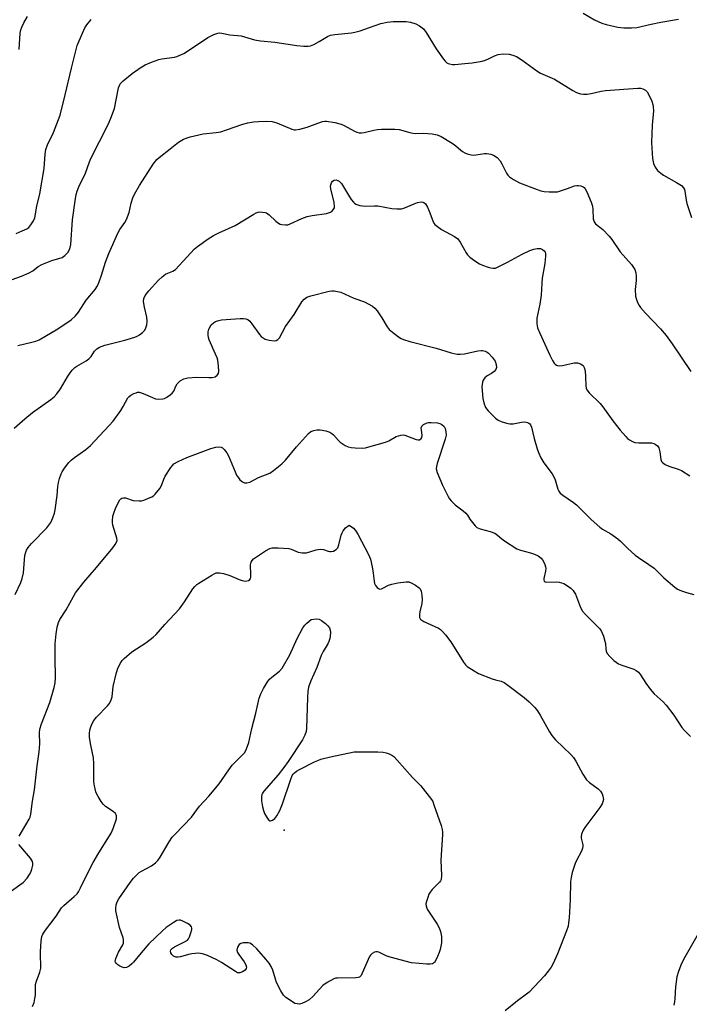
# Model space of a CAD drawing. Units: inches. Extents: x 1309764 to 1315764, y 541447 to 545448.
# Drawn here: x 1311234 to 1311463, y 544102 to 544439 of the extents above; entities that cross this region are included whole.
import ezdxf

# ---------------------------------------------------------------- set-up
doc = ezdxf.new("R2010")
doc.units = ezdxf.units.IN
doc.header["$MEASUREMENT"] = 0
doc.layers.add('ELEV-Spot Elevation', color=7, linetype='Continuous')
doc.layers.add('Undefined', color=1, linetype='Continuous')

msp = doc.modelspace()

# ---------------------------------------------------------------- linework, layer by layer
at = {"layer": 'ELEV-Spot Elevation'}
msp.add_point((1311324.26, 544161.45, 470.74), dxfattribs=at)
at = {"layer": 'Undefined'}
for points, elevation in [([(1311232.58, 544365.57), (1311234.72, 544366.42), (1311236.27, 544367.17), (1311236.93, 544367.66), (1311237.65, 544368.49), (1311238.56, 544369.88), (1311238.98, 544370.9), (1311239.73, 544374.85), (1311240.69, 544379.16), (1311242.15, 544387.76), (1311242.49, 544392.65), (1311242.78, 544394.28), (1311243.3, 544395.84), (1311245.4, 544400.07), (1311247.63, 544405.99), (1311249.38, 544413.03), (1311251.49, 544422.08), (1311253.46, 544429.84), (1311255.27, 544434.13), (1311256.15, 544435.91), (1311256.76, 544436.89), (1311258.22, 544438.78)], 456), ([(1311233.59, 544428.45), (1311233.98, 544434.13), (1311234.21, 544435.22), (1311234.55, 544436.19), (1311235.27, 544437.65), (1311236.53, 544439.84)], 454), ([(1311426.48, 544440.88), (1311430.41, 544438.67), (1311432.91, 544437.48), (1311434.32, 544437.08), (1311438.32, 544436.16), (1311440.36, 544435.87), (1311443.04, 544435.89), (1311444.82, 544436.03), (1311449.74, 544437.18), (1311453.07, 544437.84), (1311459.06, 544438.91)], 456), ([(1311231.25, 544349.85), (1311234.45, 544350.95), (1311237.12, 544352.08), (1311238.34, 544352.8), (1311240.1, 544354.29), (1311241.36, 544354.95), (1311244.87, 544356.36), (1311248.33, 544357.38), (1311249.29, 544358.03), (1311250.23, 544359.11), (1311250.92, 544360.36), (1311251.29, 544361.76), (1311251.93, 544370.25), (1311252.8, 544376.68), (1311253.17, 544378.92), (1311253.43, 544380), (1311254.04, 544381.51), (1311256.36, 544386.17), (1311257.7, 544390.1), (1311258.13, 544391.16), (1311264.04, 544402.85), (1311264.98, 544405), (1311266.19, 544408.3), (1311267.66, 544415.4), (1311267.9, 544416.14), (1311268.23, 544416.74), (1311269.24, 544417.81), (1311272.24, 544420.31), (1311275.07, 544422.25), (1311276.76, 544423.3), (1311278.9, 544424.21), (1311281.36, 544425.09), (1311282.47, 544425.33), (1311286.75, 544425.9), (1311287.58, 544426.12), (1311288.37, 544426.44), (1311289.92, 544427.18), (1311291.19, 544427.91), (1311298.13, 544432.57), (1311300.21, 544433.58), (1311301.57, 544434.04), (1311302.23, 544434.15), (1311302.99, 544434.14), (1311305.7, 544433.57), (1311309.51, 544433.16), (1311310.66, 544432.89), (1311314.07, 544431.84), (1311316.21, 544431.42), (1311321.08, 544431.04), (1311328.56, 544429.91), (1311330.96, 544429.67), (1311332.44, 544429.62), (1311333.29, 544429.76), (1311334.38, 544430.21), (1311336.23, 544431.2), (1311339.13, 544432.99), (1311340.15, 544433.43), (1311341.56, 544433.67), (1311347.32, 544434.22), (1311348.4, 544434.39), (1311350.21, 544434.91), (1311353.39, 544436.06), (1311357.27, 544437.35), (1311359.53, 544437.91), (1311361.55, 544438.14), (1311366.02, 544438.12), (1311367.43, 544437.91), (1311369.3, 544437.33), (1311370.54, 544436.63), (1311371.89, 544435.55), (1311372.84, 544434.37), (1311376.25, 544428.78), (1311378.75, 544425.22), (1311379.28, 544424.55), (1311379.86, 544423.97), (1311380.3, 544423.71), (1311380.77, 544423.55), (1311381.8, 544423.38), (1311382.61, 544423.37), (1311386.05, 544423.76), (1311388.53, 544423.93), (1311389.97, 544424.13), (1311391.97, 544424.5), (1311393.06, 544424.83), (1311394.34, 544425.38), (1311396.21, 544426.39), (1311397.41, 544426.82), (1311399.15, 544426.97), (1311401.2, 544426.9), (1311402.49, 544426.59), (1311403.71, 544426.06), (1311405.62, 544424.83), (1311410.68, 544421.23), (1311411.93, 544420.42), (1311416.67, 544418.35), (1311422.96, 544414.44), (1311424.24, 544413.83), (1311425.56, 544413.37), (1311426.65, 544413.17), (1311427.83, 544413.22), (1311429.3, 544413.44), (1311432.69, 544414.27), (1311434.11, 544414.5), (1311445.26, 544415.31), (1311446.14, 544415.28), (1311446.93, 544415.08), (1311447.86, 544414.58), (1311448.44, 544414.03), (1311449.02, 544413.02), (1311449.99, 544410.83), (1311450.37, 544409.7), (1311450.5, 544408.92), (1311450.52, 544407.54), (1311450.07, 544402.66), (1311449.9, 544396.71), (1311450.22, 544391.16), (1311450.59, 544389.53), (1311451.08, 544388.25), (1311451.97, 544387.13), (1311453.05, 544386.16), (1311454.01, 544385.55), (1311458.48, 544383.06), (1311460.09, 544381.97), (1311460.85, 544381.23), (1311461.16, 544380.63), (1311461.31, 544380.09), (1311461.75, 544376.95), (1311461.97, 544375.81), (1311463.61, 544371.06)], 458), ([(1311233.23, 544327.22), (1311238.03, 544328.36), (1311239.39, 544328.76), (1311240.44, 544329.18), (1311246.86, 544332.89), (1311251.47, 544336.01), (1311252.92, 544337.34), (1311253.96, 544338.68), (1311256.61, 544342.79), (1311259.59, 544346.43), (1311260.43, 544347.7), (1311261, 544349.06), (1311261.79, 544351.29), (1311263.15, 544355.78), (1311264.35, 544358.76), (1311267.36, 544365.69), (1311268.08, 544366.88), (1311269.82, 544369.27), (1311270.38, 544370.29), (1311271.27, 544372.75), (1311271.95, 544375.96), (1311272.49, 544377.72), (1311273.09, 544379), (1311274.82, 544382.01), (1311279.49, 544389.23), (1311280.68, 544390.83), (1311281.56, 544391.61), (1311285.33, 544394.52), (1311288.11, 544396.84), (1311289.81, 544397.78), (1311291.1, 544398.32), (1311292.17, 544398.67), (1311296.6, 544399.63), (1311300.97, 544400.09), (1311302.61, 544400.36), (1311304.6, 544400.98), (1311310.17, 544402.99), (1311311.84, 544403.4), (1311313.79, 544403.77), (1311315.52, 544403.92), (1311318.17, 544403.98), (1311320.19, 544403.88), (1311321.8, 544403.36), (1311326.83, 544401.24), (1311327.64, 544401.02), (1311328.18, 544400.98), (1311329.59, 544401.2), (1311332.14, 544401.89), (1311335.73, 544403.3), (1311337.35, 544403.86), (1311338.17, 544404.02), (1311338.73, 544404.02), (1311341.55, 544403.52), (1311343.77, 544402.96), (1311344.81, 544402.48), (1311348.37, 544400.52), (1311349.16, 544400.2), (1311349.95, 544400.04), (1311350.76, 544399.99), (1311351.58, 544400.09), (1311354.89, 544400.95), (1311356.22, 544401.16), (1311357.58, 544401.25), (1311362.16, 544401.28), (1311363.58, 544401.11), (1311367.23, 544400.08), (1311368.3, 544399.85), (1311369.04, 544399.8), (1311371.96, 544399.92), (1311374.87, 544399.63), (1311376.58, 544399.34), (1311377.9, 544398.78), (1311381.16, 544396.85), (1311382.35, 544396.02), (1311385.29, 544393.62), (1311386.02, 544393.15), (1311386.82, 544392.81), (1311388.24, 544392.43), (1311389.09, 544392.36), (1311392.73, 544392.88), (1311393.57, 544392.93), (1311394.9, 544392.73), (1311395.9, 544392.37), (1311397.1, 544391.51), (1311398.12, 544390.45), (1311398.73, 544389.43), (1311400.29, 544386.21), (1311400.74, 544385.52), (1311401.27, 544384.97), (1311402.71, 544384.02), (1311404.77, 544382.93), (1311410.74, 544380.65), (1311412.09, 544380.19), (1311413.19, 544379.92), (1311414.88, 544379.79), (1311416.86, 544379.77), (1311417.69, 544379.86), (1311419.05, 544380.21), (1311421.19, 544380.92), (1311423.57, 544381.84), (1311424.37, 544382.03), (1311424.93, 544382.03), (1311425.75, 544381.88), (1311426.5, 544381.57), (1311426.89, 544381.24), (1311427.21, 544380.79), (1311427.72, 544379.76), (1311429.2, 544376.23), (1311429.69, 544374.86), (1311429.85, 544373.81), (1311429.98, 544370.53), (1311430.25, 544369.52), (1311430.77, 544368.9), (1311433.26, 544366.91), (1311435.44, 544364.68), (1311436.33, 544363.5), (1311439.16, 544359.29), (1311443.04, 544354.94), (1311443.55, 544354.23), (1311444.13, 544353.2), (1311444.51, 544352.11), (1311444.62, 544350.94), (1311444.6, 544349.45), (1311444.31, 544346.41), (1311444.38, 544344.17), (1311444.58, 544343.33), (1311445.12, 544341.96), (1311445.66, 544340.9), (1311446.14, 544340.21), (1311447.8, 544338.27), (1311453, 544332.95), (1311454.94, 544330.68), (1311456.96, 544327.83), (1311463.37, 544318.33)], 460), ([(1311231.96, 544298.98), (1311235.53, 544302.19), (1311238.25, 544304.29), (1311244.49, 544308.73), (1311245.61, 544309.65), (1311246.57, 544310.74), (1311247.79, 544312.37), (1311250.15, 544316.48), (1311251.09, 544317.9), (1311251.82, 544318.81), (1311252.63, 544319.66), (1311253.31, 544320.2), (1311256.6, 544322.01), (1311257.49, 544322.64), (1311258.21, 544323.42), (1311259.44, 544325.35), (1311260.17, 544326.14), (1311261.07, 544326.7), (1311262.91, 544327.37), (1311269.75, 544329.08), (1311273.15, 544330.09), (1311273.97, 544330.42), (1311274.75, 544330.84), (1311275.83, 544331.72), (1311276.56, 544332.54), (1311276.96, 544333.24), (1311277.25, 544334.33), (1311277.39, 544335.47), (1311277.28, 544336.9), (1311276.46, 544340.33), (1311276.18, 544342.25), (1311276.25, 544343.34), (1311276.71, 544344.37), (1311277.96, 544345.99), (1311281.27, 544349.64), (1311282.57, 544350.78), (1311283.72, 544351.63), (1311284.45, 544351.99), (1311286.24, 544352.68), (1311287.16, 544353.29), (1311291.07, 544357.6), (1311293.53, 544360.14), (1311294.63, 544361.13), (1311298.3, 544363.7), (1311300.05, 544364.83), (1311301.91, 544365.74), (1311307.48, 544368.25), (1311313.92, 544372.17), (1311314.66, 544372.57), (1311315.42, 544372.86), (1311315.99, 544372.94), (1311316.86, 544372.91), (1311317.72, 544372.77), (1311318.25, 544372.58), (1311319.16, 544371.95), (1311321.46, 544369.76), (1311322.3, 544369.08), (1311322.91, 544368.76), (1311323.42, 544368.62), (1311324.75, 544368.49), (1311325.54, 544368.57), (1311326.37, 544368.82), (1311330.33, 544370.64), (1311332.17, 544371.35), (1311333.87, 544371.7), (1311338.78, 544372.44), (1311340.14, 544372.81), (1311340.57, 544373.08), (1311341.07, 544373.65), (1311341.42, 544374.31), (1311341.51, 544374.82), (1311341.35, 544376.21), (1311340.27, 544380.79), (1311340.16, 544381.64), (1311340.19, 544382.18), (1311340.4, 544382.89), (1311340.8, 544383.45), (1311341.39, 544383.78), (1311342.09, 544383.86), (1311342.57, 544383.74), (1311343.04, 544383.47), (1311343.85, 544382.65), (1311346.25, 544378.67), (1311347.22, 544377.19), (1311347.92, 544376.27), (1311348.33, 544375.9), (1311348.81, 544375.61), (1311350.18, 544375.15), (1311351.91, 544374.86), (1311355.11, 544375.02), (1311356.26, 544375), (1311361.1, 544374.15), (1311362.77, 544373.97), (1311363.87, 544373.94), (1311364.41, 544373.99), (1311365.23, 544374.22), (1311368.72, 544375.76), (1311369.82, 544376.15), (1311371.13, 544376.34), (1311371.63, 544376.3), (1311372.07, 544376.16), (1311372.6, 544375.67), (1311373.29, 544374.51), (1311373.87, 544373.19), (1311375.08, 544369.89), (1311375.46, 544369.12), (1311375.8, 544368.69), (1311376.65, 544367.96), (1311378.07, 544366.98), (1311382.48, 544364.54), (1311383.66, 544363.7), (1311384.46, 544362.57), (1311386.48, 544358.9), (1311386.96, 544358.25), (1311387.78, 544357.49), (1311389.85, 544355.97), (1311391.05, 544355.22), (1311392.12, 544354.73), (1311394.05, 544354.01), (1311394.89, 544353.76), (1311395.71, 544353.66), (1311396.48, 544353.75), (1311397.27, 544353.99), (1311400.62, 544355.7), (1311405.62, 544358.52), (1311408.28, 544359.74), (1311409.66, 544360.25), (1311410.81, 544360.47), (1311411.88, 544360.43), (1311412.6, 544360.13), (1311413.19, 544359.61), (1311413.46, 544359.18), (1311413.6, 544358.67), (1311413.63, 544357.83), (1311413.55, 544356.67), (1311413.37, 544355.26), (1311412.45, 544350.32), (1311412.32, 544348.54), (1311412.2, 544344.47), (1311411.67, 544341.35), (1311410.72, 544336.56), (1311410.62, 544335.71), (1311410.66, 544334.64), (1311410.92, 544333.31), (1311411.66, 544331.46), (1311415.13, 544323.93), (1311416.02, 544322.13), (1311416.59, 544321.18), (1311416.95, 544320.8), (1311417.34, 544320.55), (1311417.79, 544320.39), (1311418.3, 544320.33), (1311419.43, 544320.44), (1311423.47, 544321.27), (1311424.59, 544321.31), (1311425.62, 544320.95), (1311426.5, 544320.34), (1311426.89, 544319.67), (1311427.14, 544318.59), (1311427.36, 544316.58), (1311427.41, 544313.41), (1311427.53, 544312.6), (1311427.73, 544312.12), (1311428.55, 544311.08), (1311432.27, 544307.39), (1311433.27, 544306.3), (1311436.63, 544301.43), (1311439.18, 544298.22), (1311441.08, 544296.07), (1311441.68, 544295.47), (1311442.35, 544294.94), (1311443.38, 544294.41), (1311444.19, 544294.11), (1311445.54, 544293.94), (1311449.84, 544293.89), (1311450.67, 544293.72), (1311451.14, 544293.51), (1311451.95, 544292.86), (1311452.36, 544292.18), (1311452.74, 544290.81), (1311453.02, 544288.28), (1311453.29, 544287.56), (1311453.62, 544287.19), (1311454.51, 544286.58), (1311455.77, 544285.95), (1311459.04, 544284.91), (1311460.09, 544284.48), (1311463.01, 544282.62)], 462), ([(1311232.26, 544242.03), (1311234.26, 544246.18), (1311234.7, 544247.54), (1311235.08, 544249.52), (1311235.61, 544255.34), (1311235.79, 544256.17), (1311236.17, 544257.19), (1311236.74, 544258.15), (1311237.89, 544259.49), (1311243.07, 544264.85), (1311244.42, 544266.68), (1311245.17, 544268.26), (1311245.76, 544269.93), (1311246, 544271.06), (1311246.6, 544275.92), (1311246.9, 544279.02), (1311247.11, 544280.36), (1311247.48, 544281.71), (1311248.03, 544283.29), (1311248.4, 544284.05), (1311249.19, 544285.28), (1311250.58, 544287.17), (1311251.38, 544288.02), (1311252.54, 544288.92), (1311256.4, 544291.62), (1311258.07, 544292.99), (1311261.12, 544296.34), (1311264.47, 544299.83), (1311265.75, 544301.39), (1311268.41, 544304.99), (1311269.22, 544306.32), (1311270.84, 544309.31), (1311271.18, 544309.73), (1311271.84, 544310.24), (1311272.85, 544310.78), (1311273.63, 544311.1), (1311274.16, 544311.24), (1311274.69, 544311.25), (1311276.03, 544310.86), (1311279.19, 544309.43), (1311280.24, 544309.03), (1311281.36, 544308.86), (1311282.76, 544308.98), (1311283.3, 544309.14), (1311284.09, 544309.54), (1311285.32, 544310.36), (1311285.99, 544310.91), (1311286.5, 544311.56), (1311287.19, 544313.37), (1311287.66, 544314.17), (1311288.73, 544315.13), (1311289.97, 544315.86), (1311291.33, 544316.17), (1311294.45, 544316.44), (1311298.5, 544316.25), (1311299.64, 544316.27), (1311300.72, 544316.57), (1311301.34, 544317.04), (1311301.76, 544317.68), (1311301.9, 544318.46), (1311301.82, 544320.18), (1311301.55, 544322.2), (1311301.33, 544323.01), (1311300.83, 544324.31), (1311298.64, 544329.14), (1311298.37, 544329.97), (1311298.26, 544330.82), (1311298.3, 544331.96), (1311298.53, 544332.77), (1311299.34, 544334.26), (1311300.08, 544335.05), (1311300.76, 544335.44), (1311301.49, 544335.73), (1311302.85, 544336.03), (1311309.19, 544336.48), (1311310.32, 544336.49), (1311311.14, 544336.39), (1311311.86, 544336.09), (1311312.5, 544335.55), (1311313.24, 544334.63), (1311315.86, 544330.95), (1311316.43, 544330.33), (1311317.05, 544329.81), (1311317.78, 544329.45), (1311319.14, 544329.11), (1311320.8, 544328.88), (1311321.56, 544328.95), (1311322.15, 544329.28), (1311322.65, 544329.9), (1311324.69, 544333.69), (1311327.64, 544337.86), (1311330.36, 544342.17), (1311331.07, 544343.06), (1311332.03, 544343.72), (1311333.34, 544344.25), (1311339.66, 544345.82), (1311340.52, 544345.95), (1311341.38, 544345.94), (1311342.51, 544345.75), (1311343.63, 544345.44), (1311348.13, 544343.39), (1311351.7, 544342.22), (1311354.42, 544340.69), (1311355.3, 544340.01), (1311356.05, 544339.14), (1311357.67, 544336.7), (1311359.51, 544333.67), (1311360.22, 544332.76), (1311361.29, 544331.82), (1311363.33, 544330.25), (1311364.28, 544329.63), (1311365.07, 544329.28), (1311367.28, 544328.56), (1311376.26, 544326.28), (1311381.4, 544324.74), (1311383.37, 544324.28), (1311384.49, 544324.22), (1311385.88, 544324.37), (1311390.45, 544325.4), (1311391.59, 544325.56), (1311392.14, 544325.52), (1311392.95, 544325.3), (1311393.71, 544324.95), (1311394.17, 544324.62), (1311395.38, 544323.3), (1311396.42, 544321.83), (1311396.78, 544320.79), (1311396.86, 544319.73), (1311396.64, 544319.01), (1311396.11, 544318.4), (1311395.2, 544317.7), (1311393.73, 544316.89), (1311392.93, 544316.23), (1311392.31, 544315.43), (1311392.05, 544314.72), (1311391.92, 544313.94), (1311391.89, 544313.1), (1311392.25, 544309.06), (1311392.54, 544307.63), (1311393.16, 544306.01), (1311394.03, 544304.87), (1311396.55, 544302.41), (1311397.46, 544301.71), (1311398.46, 544301.25), (1311400.34, 544300.66), (1311401.42, 544300.43), (1311402.54, 544300.46), (1311405.39, 544301.02), (1311406.52, 544301.14), (1311407.5, 544300.94), (1311407.93, 544300.72), (1311408.26, 544300.44), (1311408.51, 544300.07), (1311408.81, 544299.31), (1311409.73, 544295.41), (1311410.76, 544291.9), (1311411.22, 544290.6), (1311412.09, 544288.83), (1311413.07, 544287.1), (1311415.86, 544283.31), (1311416.49, 544282.33), (1311416.91, 544281.31), (1311417.83, 544278.11), (1311418.17, 544277.36), (1311418.65, 544276.7), (1311419.53, 544275.98), (1311423.18, 544273.57), (1311424.27, 544272.75), (1311429.23, 544267.7), (1311432.22, 544265.11), (1311433.14, 544264.45), (1311435.94, 544262.8), (1311438.41, 544261.12), (1311439.28, 544260.35), (1311441.7, 544257.87), (1311444.29, 544255.49), (1311445.44, 544254.66), (1311448.99, 544252.35), (1311450.83, 544251.01), (1311454.12, 544247.8), (1311457.81, 544244.51), (1311458.8, 544243.9), (1311460.17, 544243.31), (1311461.87, 544242.73), (1311464.36, 544242.09)], 464), ([(1311233.64, 544159.39), (1311237.08, 544165.14), (1311237.4, 544165.9), (1311237.67, 544166.89), (1311238.2, 544171.31), (1311238.84, 544175.28), (1311239.8, 544183.49), (1311240.48, 544188.17), (1311240.67, 544190.98), (1311240.6, 544194.71), (1311240.75, 544195.96), (1311241.32, 544197.84), (1311244.1, 544205.09), (1311245.6, 544210.18), (1311245.99, 544211.87), (1311246.08, 544213.54), (1311245.91, 544220.49), (1311245.93, 544225.13), (1311246.24, 544228.64), (1311246.62, 544230.91), (1311247.07, 544232.48), (1311247.54, 544233.48), (1311249.76, 544236.83), (1311252.19, 544241.39), (1311252.96, 544242.65), (1311255.81, 544246.29), (1311260.12, 544251.3), (1311265.63, 544258.01), (1311266.52, 544259.17), (1311266.94, 544259.9), (1311267.11, 544260.56), (1311267.06, 544261.32), (1311265.69, 544265.82), (1311265.53, 544266.67), (1311265.52, 544267.21), (1311265.72, 544268.85), (1311265.98, 544269.9), (1311266.6, 544271.48), (1311267.59, 544273.66), (1311268.03, 544274.4), (1311268.38, 544274.8), (1311268.8, 544275.06), (1311269.28, 544275.18), (1311270.03, 544275.09), (1311272.68, 544274.23), (1311274.63, 544274.06), (1311275.47, 544274.15), (1311276.32, 544274.38), (1311279.05, 544275.46), (1311279.53, 544275.76), (1311280.15, 544276.33), (1311281.75, 544278.37), (1311282.31, 544279.36), (1311283.08, 544281.46), (1311283.6, 544282.5), (1311285.49, 544285.54), (1311286.03, 544286.24), (1311286.55, 544286.74), (1311288.01, 544287.58), (1311291, 544288.91), (1311299.16, 544291.97), (1311300.85, 544292.4), (1311301.95, 544292.54), (1311302.7, 544292.45), (1311303.14, 544292.2), (1311303.73, 544291.63), (1311304.63, 544290.51), (1311305.26, 544289.53), (1311307.48, 544283.98), (1311307.99, 544282.93), (1311308.61, 544281.93), (1311309.16, 544281.25), (1311309.98, 544280.56), (1311310.69, 544280.24), (1311311.47, 544280.2), (1311312.53, 544280.48), (1311315.5, 544282.04), (1311319.31, 544283.56), (1311320.67, 544284.43), (1311323.42, 544286.74), (1311324.73, 544287.96), (1311328.44, 544292.62), (1311332.56, 544297.1), (1311333.43, 544297.8), (1311334.41, 544298.19), (1311335.47, 544298.39), (1311336.59, 544298.36), (1311338.56, 544298), (1311339.86, 544297.55), (1311340.55, 544297.16), (1311341.18, 544296.69), (1311342.85, 544294.75), (1311343.47, 544294.18), (1311345.14, 544293.07), (1311346.15, 544292.58), (1311347.21, 544292.35), (1311348.59, 544292.21), (1311351.2, 544292.17), (1311352.08, 544292.27), (1311353.22, 544292.52), (1311358.96, 544294.2), (1311360.04, 544294.66), (1311362.61, 544296.08), (1311363.38, 544296.38), (1311364.16, 544296.58), (1311364.95, 544296.63), (1311365.5, 544296.54), (1311369.35, 544295.1), (1311370.06, 544294.96), (1311370.56, 544295.01), (1311371.14, 544295.39), (1311371.38, 544295.78), (1311371.43, 544296.53), (1311371.19, 544298.25), (1311371.16, 544299.01), (1311371.38, 544299.67), (1311371.93, 544300.17), (1311373.13, 544300.76), (1311373.66, 544300.89), (1311374.49, 544300.94), (1311376.74, 544300.76), (1311377.52, 544300.53), (1311378.21, 544300.16), (1311378.99, 544299.5), (1311379.37, 544298.82), (1311379.59, 544297.72), (1311379.61, 544296.59), (1311379.28, 544295.21), (1311376.53, 544286.89), (1311376.31, 544285.86), (1311376.28, 544285.08), (1311376.63, 544283.74), (1311378.4, 544279.51), (1311380.4, 544275.53), (1311380.84, 544274.77), (1311381.34, 544274.1), (1311382.69, 544272.77), (1311385.52, 544270.64), (1311386.4, 544269.88), (1311386.93, 544269.23), (1311387.81, 544267.82), (1311388.65, 544266.64), (1311389.57, 544265.55), (1311390.2, 544265.01), (1311391.25, 544264.55), (1311394.71, 544263.6), (1311396.32, 544262.98), (1311397.27, 544262.36), (1311398.66, 544261.14), (1311399.6, 544260.44), (1311403.78, 544257.73), (1311405.12, 544257.17), (1311408.55, 544256.28), (1311409.82, 544255.86), (1311411.09, 544255.29), (1311412.12, 544254.51), (1311412.64, 544253.86), (1311413.07, 544253.1), (1311413.43, 544252.3), (1311413.66, 544251.48), (1311413.69, 544250.91), (1311413.6, 544250.04), (1311413.01, 544247.55), (1311413.04, 544247.06), (1311413.22, 544246.65), (1311413.54, 544246.4), (1311413.98, 544246.3), (1311417.56, 544246.41), (1311418.36, 544246.3), (1311419.11, 544246.1), (1311419.85, 544245.78), (1311421.1, 544245.02), (1311422.28, 544244.17), (1311423.06, 544243.45), (1311423.46, 544242.88), (1311423.84, 544242.13), (1311425.65, 544237.6), (1311426.3, 544236.32), (1311427.26, 544235.21), (1311431.08, 544231.5), (1311432.17, 544230.26), (1311432.78, 544229.35), (1311433.45, 544227.77), (1311433.97, 544226.13), (1311434.1, 544225.33), (1311434.23, 544223.47), (1311434.38, 544222.7), (1311434.75, 544221.91), (1311435.62, 544220.83), (1311437.03, 544219.45), (1311438.64, 544218.37), (1311439.71, 544217.91), (1311443.85, 544216.46), (1311444.63, 544216.09), (1311445.47, 544215.45), (1311446.17, 544214.62), (1311447.91, 544211.72), (1311449.46, 544209.65), (1311450.76, 544208.11), (1311453.82, 544205.29), (1311454.84, 544204.22), (1311457.52, 544200.74), (1311460.26, 544196.58), (1311461.17, 544195.47), (1311463.22, 544193.48)], 466), ([(1311238.23, 544101.12), (1311238.73, 544102.49), (1311239.03, 544103.89), (1311239.18, 544105.03), (1311239.21, 544107.71), (1311239.28, 544108.6), (1311239.59, 544109.73), (1311240.7, 544112.81), (1311241.02, 544114.25), (1311241.09, 544115.41), (1311240.93, 544118.3), (1311240.95, 544119.77), (1311241.16, 544123.62), (1311241.41, 544125.05), (1311241.76, 544125.8), (1311242.68, 544127.23), (1311246.27, 544132.06), (1311248.16, 544134.86), (1311248.95, 544135.69), (1311252.46, 544138.7), (1311253.43, 544139.69), (1311253.93, 544140.36), (1311254.63, 544141.65), (1311257.43, 544147.55), (1311258.99, 544150.42), (1311260.93, 544153.68), (1311265.15, 544160.39), (1311265.81, 544162), (1311266.88, 544165.3), (1311266.98, 544165.84), (1311266.97, 544166.35), (1311266.86, 544166.71), (1311266.62, 544167.08), (1311265.81, 544167.79), (1311263.22, 544169.57), (1311262.38, 544170.33), (1311261.7, 544171.24), (1311260.63, 544172.94), (1311260.23, 544173.69), (1311259.91, 544174.51), (1311259.43, 544176.54), (1311259.2, 544178.01), (1311259.12, 544184.11), (1311259.02, 544186.17), (1311258.12, 544190.48), (1311257.73, 544193.13), (1311257.66, 544194.5), (1311257.77, 544195.59), (1311257.98, 544196.41), (1311258.52, 544197.71), (1311259.17, 544198.95), (1311260.06, 544200.07), (1311263.9, 544204), (1311264.44, 544204.67), (1311264.99, 544205.67), (1311265.45, 544207.01), (1311265.77, 544210.57), (1311266.76, 544214.9), (1311267.37, 544216.88), (1311268.41, 544218.84), (1311268.92, 544219.51), (1311269.54, 544220.13), (1311272.21, 544222.43), (1311276.91, 544225.52), (1311279.43, 544227.43), (1311280.52, 544228.36), (1311283.43, 544231.75), (1311288.42, 544237.2), (1311290.14, 544239.6), (1311293.04, 544243.94), (1311293.74, 544244.84), (1311294.37, 544245.42), (1311295.08, 544245.91), (1311299.54, 544248.69), (1311300.28, 544249.11), (1311301.05, 544249.43), (1311301.57, 544249.51), (1311302.11, 544249.48), (1311303.5, 544249.18), (1311305.71, 544248.53), (1311308.85, 544247.19), (1311309.92, 544246.82), (1311311.04, 544246.67), (1311312.07, 544246.79), (1311312.53, 544247.15), (1311312.72, 544247.54), (1311312.83, 544248.02), (1311312.88, 544248.81), (1311312.8, 544252.2), (1311312.98, 544253.12), (1311313.28, 544253.71), (1311313.74, 544254.23), (1311314.42, 544254.76), (1311317.89, 544256.96), (1311319.4, 544257.82), (1311320.21, 544258.06), (1311322.26, 544258.07), (1311325.82, 544257.75), (1311326.66, 544257.51), (1311329.1, 544256.51), (1311330.46, 544256.25), (1311331.28, 544256.25), (1311331.86, 544256.34), (1311335.25, 544257.28), (1311336.63, 544257.54), (1311337.75, 544257.43), (1311339.32, 544256.85), (1311339.84, 544256.73), (1311340.36, 544256.75), (1311341.15, 544256.93), (1311342.09, 544257.4), (1311342.56, 544258), (1311342.93, 544259.03), (1311343.77, 544262.39), (1311344.05, 544263.17), (1311344.42, 544263.88), (1311345.29, 544264.87), (1311346.49, 544265.75), (1311347.95, 544264.77), (1311348.68, 544263.99), (1311349.44, 544262.71), (1311353.1, 544255.7), (1311353.75, 544254.09), (1311354.34, 544251.55), (1311354.75, 544249.35), (1311355.05, 544246.59), (1311355.21, 544245.79), (1311355.54, 544245.08), (1311356.01, 544244.48), (1311356.57, 544244.05), (1311357.02, 544243.93), (1311357.53, 544243.99), (1311358.04, 544244.17), (1311359.98, 544245.23), (1311361.04, 544245.62), (1311363.08, 544246), (1311366.02, 544246.39), (1311366.87, 544246.34), (1311367.67, 544246.06), (1311369.21, 544245.21), (1311370.39, 544244.37), (1311370.75, 544243.97), (1311371.07, 544243.22), (1311371.35, 544241.8), (1311371.51, 544240.34), (1311371.38, 544238.92), (1311370.63, 544236.1), (1311370.49, 544235.26), (1311370.55, 544234.19), (1311370.89, 544233.55), (1311371.3, 544233.22), (1311372.04, 544232.81), (1311377.01, 544230.5), (1311377.69, 544230.08), (1311378.33, 544229.53), (1311379.48, 544228.22), (1311381.28, 544225.91), (1311385.54, 544218.9), (1311386.23, 544218.01), (1311386.85, 544217.46), (1311389.23, 544215.89), (1311390.76, 544215.07), (1311395.4, 544213.22), (1311396.51, 544212.86), (1311398.44, 544212.38), (1311399.52, 544211.9), (1311400.73, 544211.06), (1311406.31, 544206.79), (1311408.08, 544205.3), (1311409.96, 544203.39), (1311410.89, 544202.25), (1311411.8, 544200.75), (1311414.95, 544195.06), (1311415.75, 544193.81), (1311417.08, 544192.37), (1311422.26, 544187.37), (1311423.22, 544186.3), (1311424, 544185.05), (1311426.35, 544180.59), (1311427.61, 544178.67), (1311428.62, 544177.69), (1311431.67, 544175.54), (1311432.44, 544174.77), (1311433.03, 544173.89), (1311433.29, 544173.06), (1311433.41, 544171.9), (1311433.29, 544171.14), (1311433, 544170.44), (1311432.2, 544169.22), (1311427.07, 544162.38), (1311426.47, 544161.38), (1311425.94, 544160.05), (1311425.77, 544159.23), (1311425.77, 544158.7), (1311426.37, 544156.36), (1311426.4, 544155.82), (1311426.33, 544155.28), (1311425.91, 544154.22), (1311424.24, 544151.09), (1311423.76, 544150.02), (1311422.78, 544146.97), (1311422.36, 544145.28), (1311422.23, 544143.82), (1311422.04, 544137.64), (1311421.67, 544131.45), (1311421.53, 544129.69), (1311421.34, 544128.58), (1311420.84, 544127.01), (1311417.72, 544119.12), (1311416.3, 544115.86), (1311415.59, 544114.59), (1311414.59, 544113.18), (1311413.32, 544111.6), (1311408.03, 544106.05), (1311407.12, 544105.31), (1311404, 544103.08), (1311399.84, 544099.58)], 468), ([(1311228.48, 544138.87), (1311233.86, 544142.71), (1311234.98, 544143.58), (1311236.37, 544145.06), (1311237.21, 544146.27), (1311237.61, 544147.04), (1311237.98, 544148.09), (1311238.31, 544149.42), (1311238.37, 544150.19), (1311238.26, 544150.69), (1311237.51, 544151.84), (1311233.52, 544156.51)], 466), ([(1311465.89, 544126.01), (1311460.84, 544117.17), (1311459.95, 544115.29), (1311459.1, 544113.12), (1311458.55, 544111.21), (1311458.28, 544109.51), (1311458.1, 544107.8), (1311457.9, 544103.81), (1311457.77, 544102.69), (1311457.51, 544101.58)], 466)]:
    msp.add_lwpolyline(points, dxfattribs=dict(at, elevation=elevation))
at = {"layer": 'Undefined', "elevation": 470}
msp.add_lwpolyline([(1311319.56, 544164.6), (1311320.22, 544164.8), (1311321.09, 544165.42), (1311321.75, 544166.31), (1311322.74, 544168.12), (1311323.75, 544170.44), (1311326.38, 544178.58), (1311327.04, 544180.15), (1311327.33, 544180.6), (1311327.78, 544181.08), (1311328.48, 544181.57), (1311329.5, 544182.13), (1311334.69, 544184.84), (1311335.75, 544185.31), (1311336.82, 544185.68), (1311340.06, 544186.49), (1311348.25, 544188.17), (1311350.33, 544188.25), (1311356.31, 544188.18), (1311358.1, 544188.09), (1311359.12, 544187.9), (1311360.12, 544187.58), (1311361.06, 544187.1), (1311361.72, 544186.63), (1311362.96, 544185.37), (1311368.17, 544179.39), (1311371.04, 544176.62), (1311374.62, 544171.95), (1311375.05, 544171.18), (1311375.49, 544170.09), (1311377.9, 544163.06), (1311378.3, 544161.65), (1311378.38, 544160.79), (1311378.37, 544159.94), (1311377.81, 544151.19), (1311378.01, 544145.93), (1311377.91, 544144.54), (1311377.71, 544144.06), (1311377.39, 544143.62), (1311374.89, 544141.17), (1311374.14, 544140.26), (1311373.75, 544139.5), (1311373.34, 544138.41), (1311372.91, 544137.03), (1311372.75, 544136.19), (1311372.8, 544135.43), (1311373.17, 544134.43), (1311376.56, 544129.24), (1311377.24, 544128.02), (1311377.68, 544126.73), (1311378.02, 544125.03), (1311378.11, 544123.93), (1311378.06, 544122.86), (1311377.61, 544120.65), (1311377.27, 544119.55), (1311376.73, 544118.2), (1311376.13, 544116.9), (1311375.7, 544116.21), (1311375.35, 544115.88), (1311374.95, 544115.68), (1311374.17, 544115.55), (1311373.05, 544115.59), (1311367.86, 544116.09), (1311360.47, 544118), (1311359.09, 544118.49), (1311356.62, 544119.73), (1311356.11, 544119.86), (1311355.6, 544119.84), (1311355.11, 544119.66), (1311354.41, 544119.22), (1311353.77, 544118.67), (1311353.44, 544118.24), (1311350.98, 544112.5), (1311350.58, 544111.75), (1311350.07, 544111.18), (1311349.6, 544110.98), (1311348.78, 544110.86), (1311342.55, 544110.83), (1311341.98, 544110.77), (1311341.2, 544110.51), (1311338.95, 544109.27), (1311337.54, 544108.31), (1311334.12, 544104.55), (1311332.84, 544103.41), (1311331.6, 544102.69), (1311330.31, 544102.12), (1311329.51, 544101.94), (1311328.72, 544101.96), (1311327.95, 544102.17), (1311326.72, 544102.88), (1311324.85, 544104.23), (1311324.05, 544105.03), (1311323.14, 544106.49), (1311321.66, 544109.33), (1311321.27, 544110.42), (1311320.37, 544113.5), (1311319.8, 544114.77), (1311319.11, 544115.97), (1311318.03, 544117.33), (1311314.94, 544120.83), (1311313.44, 544122.18), (1311312.48, 544122.74), (1311311.95, 544122.86), (1311311.1, 544122.91), (1311310.25, 544122.86), (1311309.45, 544122.7), (1311308.83, 544122.31), (1311308.33, 544121.39), (1311308.13, 544120.33), (1311308.31, 544119.58), (1311308.74, 544118.88), (1311310.64, 544116.33), (1311311.14, 544115.34), (1311311.35, 544114.6), (1311311.32, 544114.15), (1311310.92, 544113.58), (1311310.06, 544112.96), (1311309.09, 544112.57), (1311308.33, 544112.66), (1311307.57, 544113.03), (1311302.8, 544116.21), (1311301.27, 544117.12), (1311298.03, 544118.56), (1311296.39, 544119.16), (1311294.97, 544119.3), (1311292.65, 544119.14), (1311291.53, 544118.9), (1311288.78, 544118.09), (1311287.96, 544117.93), (1311287.17, 544117.98), (1311286.45, 544118.32), (1311285.89, 544118.84), (1311285.5, 544119.45), (1311285.39, 544120.07), (1311285.53, 544120.48), (1311286.05, 544121.03), (1311286.75, 544121.52), (1311290.22, 544123.22), (1311291.18, 544123.84), (1311291.53, 544124.25), (1311291.91, 544124.98), (1311292.38, 544126.35), (1311292.65, 544127.44), (1311292.71, 544127.95), (1311292.63, 544128.41), (1311292.16, 544128.96), (1311291.21, 544129.55), (1311289.63, 544130.35), (1311288.85, 544130.63), (1311288.33, 544130.69), (1311287.58, 544130.48), (1311286.36, 544129.77), (1311283.95, 544128.12), (1311282.66, 544127.01), (1311278.02, 544122.49), (1311275.37, 544119.51), (1311272.77, 544116.28), (1311272.15, 544115.65), (1311271.25, 544114.94), (1311270.3, 544114.4), (1311269.57, 544114.3), (1311268.82, 544114.55), (1311268.08, 544114.94), (1311267.37, 544115.4), (1311266.77, 544115.9), (1311266.54, 544116.29), (1311266.49, 544116.51), (1311266.7, 544117.54), (1311267.64, 544119.71), (1311269.08, 544122.22), (1311269.27, 544122.73), (1311269.35, 544123.24), (1311269.33, 544124.01), (1311269.21, 544124.56), (1311268, 544128.13), (1311266.71, 544133.84), (1311266.67, 544134.7), (1311266.84, 544135.84), (1311267.19, 544136.92), (1311267.7, 544137.92), (1311271.63, 544143.54), (1311272.75, 544144.95), (1311273.9, 544146.17), (1311274.72, 544146.92), (1311275.43, 544147.4), (1311278.85, 544149.23), (1311280.22, 544150.27), (1311281.04, 544151.05), (1311281.87, 544152.23), (1311284.97, 544157.44), (1311286.01, 544159), (1311286.98, 544160.08), (1311292.56, 544165.83), (1311295.26, 544169.63), (1311298.54, 544173.08), (1311302.09, 544177.3), (1311305.29, 544182.08), (1311306.43, 544183.62), (1311309.27, 544186.35), (1311310.77, 544188.04), (1311311.42, 544189.26), (1311312.16, 544191.39), (1311313.18, 544196.25), (1311314.55, 544201.47), (1311315.73, 544206.55), (1311316.32, 544208.11), (1311317.25, 544209.89), (1311318.54, 544212.12), (1311319.2, 544213.04), (1311320.01, 544213.8), (1311322.62, 544215.84), (1311323.53, 544216.9), (1311326.17, 544221.43), (1311328.67, 544227.04), (1311330.63, 544230.63), (1311331.28, 544231.58), (1311331.96, 544232.27), (1311333.54, 544233.55), (1311335.25, 544233.69), (1311336.25, 544233.58), (1311337.01, 544233.19), (1311338.38, 544232.12), (1311339.23, 544231.33), (1311339.72, 544230.66), (1311339.97, 544229.87), (1311340.06, 544229), (1311340.04, 544227.83), (1311339.88, 544227.01), (1311339.54, 544225.95), (1311339.2, 544225.19), (1311337.61, 544222.57), (1311336.91, 544221.17), (1311335.47, 544217.12), (1311333.41, 544212.51), (1311332.62, 544210.3), (1311332.37, 544208.87), (1311332.19, 544206.84), (1311331.94, 544196.26), (1311331.77, 544195.15), (1311331.35, 544193.88), (1311330.48, 544192.36), (1311325.66, 544184.97), (1311324.17, 544182.85), (1311322.16, 544180.31), (1311317.35, 544174.78), (1311316.86, 544174.07), (1311316.65, 544173.59), (1311316.52, 544172.81), (1311316.56, 544171.41), (1311316.81, 544169.43), (1311317.14, 544168.14), (1311317.56, 544167.11), (1311318.53, 544165.4), (1311319, 544164.83), (1311319.36, 544164.62)], close=True, dxfattribs=at)

doc.saveas('drawing.dxf')
